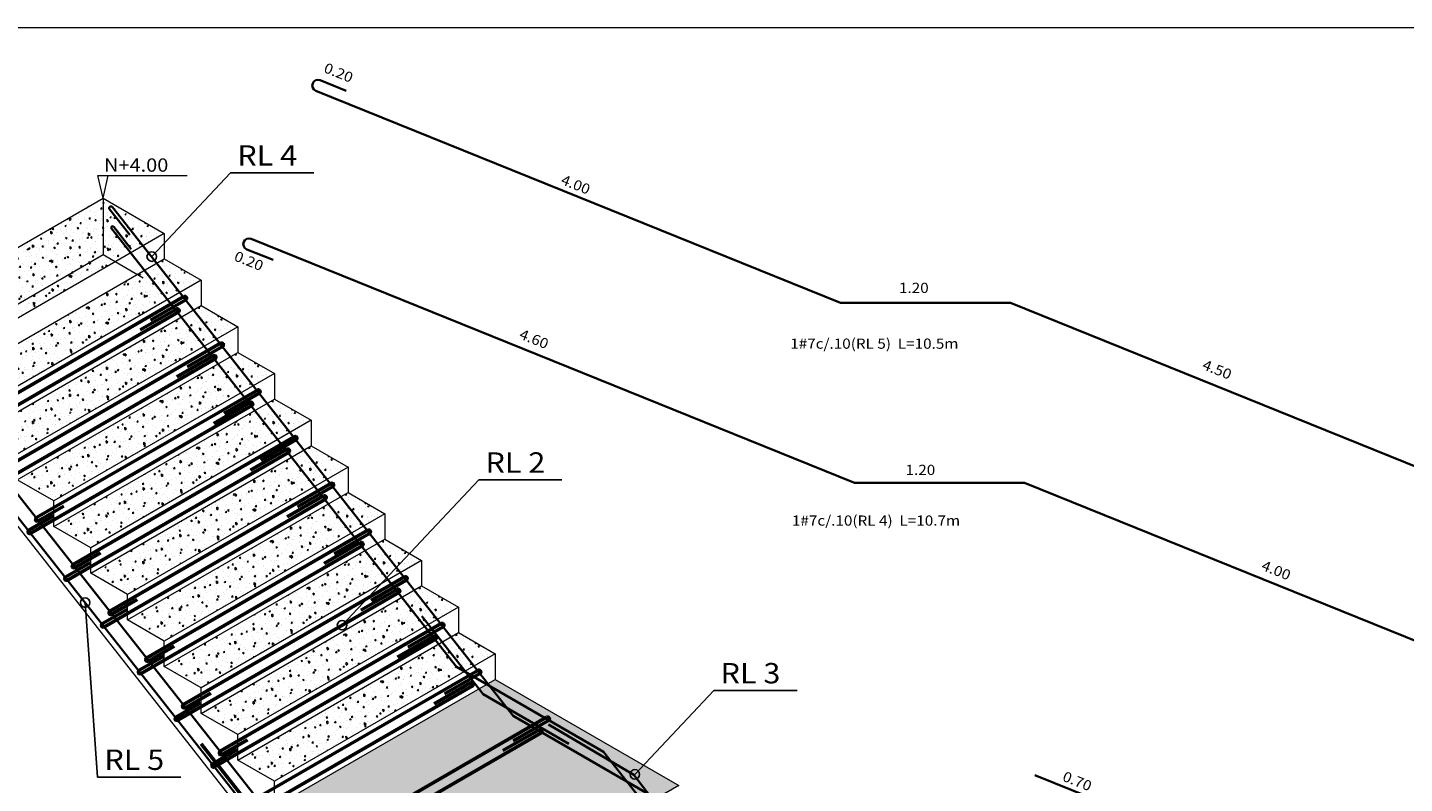
# Model space of a CAD drawing. Units: metres. Extents: x -2579 to -2504, y 1368 to 1789.
# Drawn here: x -2534 to -2519, y 1493 to 1501 of the extents above; entities that cross this region are included whole.
import ezdxf

# ---------------------------------------------------------------- set-up
doc = ezdxf.new("R2010")
doc.units = ezdxf.units.M
doc.header["$MEASUREMENT"] = 0
doc.layers.get('0').update_dxf_attribs({"color": 3, "lineweight": 30, "plot": 0})
for name, color, linetype, lineweight in [('COL', 5, 'Continuous', 53), ('CONCRETO', 14, 'Continuous', 13), ('COT', 2, 'Continuous', 5), ('HIERRO', 9, 'Continuous', 35), ('TEXTO', 15, 'Continuous', 13)]:
    doc.layers.add(name, color=color, linetype=linetype, lineweight=lineweight)
doc.styles.add('ROMANS', font='ROMANS.shx', dxfattribs={"width": 1.1})
doc.dimstyles.new('COT', dxfattribs={"dimtxt": 0.1, "dimasz": 0.08, "dimexe": 0.18, "dimexo": 0.0625, "dimgap": 0.08, "dimtad": 1, "dimzin": 4, "dimdsep": 46, "dimtxsty": 'ROMANS', "dimblk1": 'COTA', "dimblk2": 'COTA', "dimsah": 1, "dimcen": 0.09, "dimse1": 1, "dimse2": 1, "dimclrt": 15, "dimadec": 3, "dimazin": 0, "dimtfac": 1, "dimtix": 1, "dimtmove": 2, "dimatfit": 3, "dimldrblk": 'COTA', "dimfxl": 1, "dimtolj": 1, "dimtzin": 0, "dimarcsym": 0})

# ---------------------------------------------------------------- blocks, each defined once
blk = doc.blocks.new('COTA')
for p, q in [((0, 1.5), (0, -1.5)), ((-1, 0), (1, 0))]:
    blk.add_line(p, q)
blk.add_circle((0, 0), 0.5)

msp = doc.modelspace()

# ---------------------------------------------------------------- hatches: boundary and pattern name
at = {"layer": 'CONCRETO', "ltscale": 0.0007}
h = msp.add_hatch(dxfattribs=at)
h.set_pattern_fill('AR-CONC', color=256, scale=0.0225, angle=45, style=0)
h.set_pattern_definition([(95, (-6564.0345, -437.73744), (0.1240992, 0.1041315927), [0.016875, -0.185625]), (40, (-6564.0345, -437.73744), (-0.1417482377, 0.0975978337), [0.0135, -0.1485]), (145.4514445, (-6564.02415, -437.72876), (-0.017649037, 0.201729425), [0.014341543, -0.157756975]), (91.1842, (-6564.06631, -437.70562), (0.196131012, 0.1434631), [0.0253125, -0.2784375]), (141.6356355, (-6564.04997, -437.69366), (-0.006277515, 0.303685125), [0.021512327, -0.236635596]), (36.184164, (-6564.06631, -437.70562), (-0.006277515, 0.303685125), [0.02025, -0.22275]), (66, (-6564.04245, -437.69766), (0.1590236037, 0.0309110572), [0.016875, -0.185625]), (11, (-6564.04245, -437.69766), (-0.0766594334, 0.154081898), [0.0135, -0.1485]), (116.4514447, (-6564.0292, -437.69509), (0.0823641694, 0.184992954), [0.014341543, -0.157756975]), (82.5, (-6564.034495, -437.73744), (-0.0510284667, 0.054897709), [0, -0.1467, 0, -0.15075, 0, -0.1490625]), (52.5, (-6564.034495, -437.73744), (-0.020896412, 0.1046046262), [0, -0.08595, 0, -0.143325, 0, -0.0568125]), (12.5, (-6564.069974, -437.77292), (0.08851908765, 0.0813421714), [0, -0.05625, 0, -0.1755, 0, -0.232875]), (2.5, (-6564.08588, -437.78883), (0.0768577462, 0.1087109565), [0, -0.073125, 0, -0.11655, 0, -0.165375])])
h.paths.add_polyline_path([(-2535.1493, 1497.5705), (-2532.811, 1498.9205), (-2532.1615, 1498.5455), (-2534.4998, 1497.1955)])
h = msp.add_hatch(dxfattribs=at)
h.set_pattern_fill('AR-CONC', color=256, scale=0.0225, angle=45, style=0)
h.set_pattern_definition([(95, (-6563.64478, -438.23244), (0.1240992, 0.1041315927), [0.016875, -0.185625]), (40, (-6563.64478, -438.23244), (-0.1417482377, 0.0975978337), [0.0135, -0.1485]), (145.4514445, (-6563.63444, -438.22376), (-0.017649037, 0.201729425), [0.014341543, -0.157756975]), (91.1842, (-6563.6766, -438.20062), (0.196131012, 0.1434631), [0.0253125, -0.2784375]), (141.6356355, (-6563.66026, -438.18866), (-0.006277515, 0.303685125), [0.021512327, -0.236635596]), (36.184164, (-6563.6766, -438.20062), (-0.006277515, 0.303685125), [0.02025, -0.22275]), (66, (-6563.65274, -438.19266), (0.1590236037, 0.0309110572), [0.016875, -0.185625]), (11, (-6563.65274, -438.19266), (-0.0766594334, 0.154081898), [0.0135, -0.1485]), (116.4514447, (-6563.63949, -438.19009), (0.0823641694, 0.184992954), [0.014341543, -0.157756975]), (82.5, (-6563.644783, -438.23244), (-0.0510284667, 0.054897709), [0, -0.1467, 0, -0.15075, 0, -0.1490625]), (52.5, (-6563.64478, -438.23244), (-0.020896412, 0.1046046262), [0, -0.08595, 0, -0.143325, 0, -0.0568125]), (12.5, (-6563.68026, -438.26792), (0.08851908765, 0.0813421714), [0, -0.05625, 0, -0.1755, 0, -0.232875]), (2.5, (-6563.69617, -438.28383), (0.0768577462, 0.1087109565), [0, -0.073125, 0, -0.11655, 0, -0.165375])])
h.paths.add_polyline_path([(-2534.4998, 1496.9255), (-2532.1615, 1498.2755), (-2531.7718, 1498.0505), (-2534.1101, 1496.7005)])
h = msp.add_hatch(dxfattribs=at)
h.set_pattern_fill('AR-CONC', color=256, scale=0.0225, angle=45, style=0)
h.set_pattern_definition([(95, (-6563.25507, -438.72744), (0.1240992, 0.1041315927), [0.016875, -0.185625]), (40, (-6563.25507, -438.72744), (-0.1417482377, 0.0975978337), [0.0135, -0.1485]), (145.4514445, (-6563.24473, -438.71876), (-0.017649037, 0.201729425), [0.014341543, -0.157756975]), (91.1842, (-6563.2869, -438.69562), (0.196131012, 0.1434631), [0.0253125, -0.2784375]), (141.6356355, (-6563.27055, -438.68366), (-0.006277515, 0.303685125), [0.021512327, -0.236635596]), (36.184164, (-6563.2869, -438.69562), (-0.006277515, 0.303685125), [0.02025, -0.22275]), (66, (-6563.26303, -438.68766), (0.1590236037, 0.0309110572), [0.016875, -0.185625]), (11, (-6563.26303, -438.68766), (-0.0766594334, 0.154081898), [0.0135, -0.1485]), (116.4514447, (-6563.24978, -438.68509), (0.0823641694, 0.184992954), [0.014341543, -0.157756975]), (82.5, (-6563.25507, -438.72744), (-0.0510284667, 0.054897709), [0, -0.1467, 0, -0.15075, 0, -0.1490625]), (52.5, (-6563.25507, -438.72744), (-0.020896412, 0.1046046262), [0, -0.08595, 0, -0.143325, 0, -0.0568125]), (12.5, (-6563.29055, -438.76292), (0.08851908765, 0.0813421714), [0, -0.05625, 0, -0.1755, 0, -0.232875]), (2.5, (-6563.30646, -438.77883), (0.0768577462, 0.1087109565), [0, -0.073125, 0, -0.11655, 0, -0.165375])])
h.paths.add_polyline_path([(-2534.1101, 1496.4305), (-2531.7718, 1497.7805), (-2531.3821, 1497.5555), (-2533.7204, 1496.2055)])
h = msp.add_hatch(dxfattribs=at)
h.set_pattern_fill('AR-CONC', color=256, scale=0.0225, angle=45, style=0)
h.set_pattern_definition([(95, (-6562.86536, -439.22244), (0.1240992, 0.1041315927), [0.016875, -0.185625]), (40, (-6562.86536, -439.22244), (-0.1417482377, 0.0975978337), [0.0135, -0.1485]), (145.4514445, (-6562.85502, -439.21376), (-0.017649037, 0.201729425), [0.014341543, -0.157756975]), (91.1842, (-6562.89718, -439.19062), (0.196131012, 0.1434631), [0.0253125, -0.2784375]), (141.6356355, (-6562.88084, -439.17866), (-0.006277515, 0.303685125), [0.021512327, -0.236635596]), (36.184164, (-6562.89718, -439.19062), (-0.006277515, 0.303685125), [0.02025, -0.22275]), (66, (-6562.87332, -439.18266), (0.1590236037, 0.0309110572), [0.016875, -0.185625]), (11, (-6562.87332, -439.18266), (-0.0766594334, 0.154081898), [0.0135, -0.1485]), (116.4514447, (-6562.86006, -439.18009), (0.0823641694, 0.184992954), [0.014341543, -0.157756975]), (82.5, (-6562.86536, -439.22244), (-0.0510284667, 0.054897709), [0, -0.1467, 0, -0.15075, 0, -0.1490625]), (52.5, (-6562.86536, -439.22244), (-0.020896412, 0.1046046262), [0, -0.08595, 0, -0.143325, 0, -0.0568125]), (12.5, (-6562.90084, -439.25792), (0.08851908765, 0.0813421714), [0, -0.05625, 0, -0.1755, 0, -0.232875]), (2.5, (-6562.91675, -439.27383), (0.0768577462, 0.1087109565), [0, -0.073125, 0, -0.11655, 0, -0.165375])])
h.paths.add_polyline_path([(-2533.7204, 1495.9355), (-2531.3821, 1497.2855), (-2530.9924, 1497.0605), (-2533.3306, 1495.7105)])
h = msp.add_hatch(dxfattribs=at)
h.set_pattern_fill('AR-CONC', color=256, scale=0.0225, angle=45, style=0)
h.set_pattern_definition([(95, (-6562.47565, -439.71744), (0.1240992, 0.1041315927), [0.016875, -0.185625]), (40, (-6562.47565, -439.71744), (-0.1417482377, 0.0975978337), [0.0135, -0.1485]), (145.4514445, (-6562.4653, -439.70876), (-0.017649037, 0.201729425), [0.014341543, -0.157756975]), (91.1842, (-6562.50747, -439.68562), (0.196131012, 0.1434631), [0.0253125, -0.2784375]), (141.6356355, (-6562.49112, -439.67366), (-0.006277515, 0.303685125), [0.021512327, -0.236635596]), (36.184164, (-6562.50747, -439.68562), (-0.006277515, 0.303685125), [0.02025, -0.22275]), (66, (-6562.4836, -439.67766), (0.1590236037, 0.0309110572), [0.016875, -0.185625]), (11, (-6562.4836, -439.67766), (-0.0766594334, 0.154081898), [0.0135, -0.1485]), (116.4514447, (-6562.47035, -439.67509), (0.0823641694, 0.184992954), [0.014341543, -0.157756975]), (82.5, (-6562.47565, -439.71744), (-0.0510284667, 0.054897709), [0, -0.1467, 0, -0.15075, 0, -0.1490625]), (52.5, (-6562.47565, -439.71744), (-0.020896412, 0.1046046262), [0, -0.08595, 0, -0.143325, 0, -0.0568125]), (12.5, (-6562.51113, -439.75292), (0.08851908765, 0.0813421714), [0, -0.05625, 0, -0.1755, 0, -0.232875]), (2.5, (-6562.52704, -439.76883), (0.0768577462, 0.1087109565), [0, -0.073125, 0, -0.11655, 0, -0.165375])])
h.paths.add_polyline_path([(-2533.3306, 1495.4405), (-2530.9924, 1496.7905), (-2530.6027, 1496.5655), (-2532.9409, 1495.2155)])
h = msp.add_hatch(dxfattribs=at)
h.set_pattern_fill('AR-CONC', color=256, scale=0.0225, angle=45, style=0)
h.set_pattern_definition([(95, (-6562.08594, -440.21244), (0.1240992, 0.1041315927), [0.016875, -0.185625]), (40, (-6562.08594, -440.21244), (-0.1417482377, 0.0975978337), [0.0135, -0.1485]), (145.4514445, (-6562.0756, -440.20376), (-0.017649037, 0.201729425), [0.014341543, -0.157756975]), (91.1842, (-6562.11776, -440.18062), (0.196131012, 0.1434631), [0.0253125, -0.2784375]), (141.6356355, (-6562.10141, -440.16866), (-0.006277515, 0.303685125), [0.021512327, -0.236635596]), (36.184164, (-6562.11776, -440.18062), (-0.006277515, 0.303685125), [0.02025, -0.22275]), (66, (-6562.09389, -440.17266), (0.1590236037, 0.0309110572), [0.016875, -0.185625]), (11, (-6562.0939, -440.17266), (-0.0766594334, 0.154081898), [0.0135, -0.1485]), (116.4514447, (-6562.08064, -440.17009), (0.0823641694, 0.184992954), [0.014341543, -0.157756975]), (82.5, (-6562.08594, -440.21244), (-0.0510284667, 0.054897709), [0, -0.1467, 0, -0.15075, 0, -0.1490625]), (52.5, (-6562.08594, -440.21244), (-0.020896412, 0.1046046262), [0, -0.08595, 0, -0.143325, 0, -0.0568125]), (12.5, (-6562.121417, -440.24792), (0.08851908765, 0.0813421714), [0, -0.05625, 0, -0.1755, 0, -0.232875]), (2.5, (-6562.13733, -440.26383), (0.0768577462, 0.1087109565), [0, -0.073125, 0, -0.11655, 0, -0.165375])])
h.paths.add_polyline_path([(-2532.9409, 1494.9455), (-2530.6027, 1496.2955), (-2530.213, 1496.0705), (-2532.5512, 1494.7205)])
h = msp.add_hatch(dxfattribs=at)
h.set_pattern_fill('AR-CONC', color=256, scale=0.0225, angle=45, style=0)
h.set_pattern_definition([(95, (-6561.69623, -440.70744), (0.1240992, 0.1041315927), [0.016875, -0.185625]), (40, (-6561.69623, -440.70744), (-0.1417482377, 0.0975978337), [0.0135, -0.1485]), (145.4514445, (-6561.68588, -440.69876), (-0.017649037, 0.201729425), [0.014341543, -0.157756975]), (91.1842, (-6561.72805, -440.67562), (0.196131012, 0.1434631), [0.0253125, -0.2784375]), (141.6356355, (-6561.7117, -440.66366), (-0.006277515, 0.303685125), [0.021512327, -0.236635596]), (36.184164, (-6561.72805, -440.67562), (-0.006277515, 0.303685125), [0.02025, -0.22275]), (66, (-6561.70418, -440.66766), (0.1590236037, 0.0309110572), [0.016875, -0.185625]), (11, (-6561.70418, -440.66766), (-0.0766594334, 0.154081898), [0.0135, -0.1485]), (116.4514447, (-6561.69093, -440.66509), (0.0823641694, 0.184992954), [0.014341543, -0.157756975]), (82.5, (-6561.696226, -440.70744), (-0.0510284667, 0.054897709), [0, -0.1467, 0, -0.15075, 0, -0.1490625]), (52.5, (-6561.69623, -440.70744), (-0.020896412, 0.1046046262), [0, -0.08595, 0, -0.143325, 0, -0.0568125]), (12.5, (-6561.731705, -440.74292), (0.08851908765, 0.0813421714), [0, -0.05625, 0, -0.1755, 0, -0.232875]), (2.5, (-6561.74762, -440.75883), (0.0768577462, 0.1087109565), [0, -0.073125, 0, -0.11655, 0, -0.165375])])
h.paths.add_polyline_path([(-2532.5512, 1494.4505), (-2530.213, 1495.8005), (-2529.8232, 1495.5755), (-2532.1615, 1494.2255)])
h = msp.add_hatch(dxfattribs=at)
h.set_pattern_fill('AR-CONC', color=256, scale=0.0225, angle=45, style=0)
h.set_pattern_definition([(95, (-6561.30651, -441.20244), (0.1240992, 0.1041315927), [0.016875, -0.185625]), (40, (-6561.30651, -441.20244), (-0.1417482377, 0.0975978337), [0.0135, -0.1485]), (145.4514445, (-6561.29617, -441.19376), (-0.017649037, 0.201729425), [0.014341543, -0.157756975]), (91.1842, (-6561.33833, -441.17062), (0.196131012, 0.1434631), [0.0253125, -0.2784375]), (141.6356355, (-6561.322, -441.15866), (-0.006277515, 0.303685125), [0.021512327, -0.236635596]), (36.184164, (-6561.33833, -441.17062), (-0.006277515, 0.303685125), [0.02025, -0.22275]), (66, (-6561.31447, -441.16266), (0.1590236037, 0.0309110572), [0.016875, -0.185625]), (11, (-6561.31447, -441.16266), (-0.0766594334, 0.154081898), [0.0135, -0.1485]), (116.4514447, (-6561.30122, -441.16009), (0.0823641694, 0.184992954), [0.014341543, -0.157756975]), (82.5, (-6561.306515, -441.20244), (-0.0510284667, 0.054897709), [0, -0.1467, 0, -0.15075, 0, -0.1490625]), (52.5, (-6561.306515, -441.20244), (-0.020896412, 0.1046046262), [0, -0.08595, 0, -0.143325, 0, -0.0568125]), (12.5, (-6561.341994, -441.23792), (0.08851908765, 0.0813421714), [0, -0.05625, 0, -0.1755, 0, -0.232875]), (2.5, (-6561.3579, -441.25383), (0.0768577462, 0.1087109565), [0, -0.073125, 0, -0.11655, 0, -0.165375])])
h.paths.add_polyline_path([(-2532.1615, 1493.9555), (-2529.8232, 1495.3055), (-2529.4335, 1495.0805), (-2531.7718, 1493.7305)])
h = msp.add_hatch(dxfattribs=at)
h.set_pattern_fill('AR-CONC', color=256, scale=0.0225, angle=45, style=0)
h.set_pattern_definition([(95, (-6560.9168, -441.69744), (0.1240992, 0.1041315927), [0.016875, -0.185625]), (40, (-6560.9168, -441.69744), (-0.1417482377, 0.0975978337), [0.0135, -0.1485]), (145.4514445, (-6560.90646, -441.68876), (-0.017649037, 0.201729425), [0.014341543, -0.157756975]), (91.1842, (-6560.94862, -441.66562), (0.196131012, 0.1434631), [0.0253125, -0.2784375]), (141.6356355, (-6560.93228, -441.65366), (-0.006277515, 0.303685125), [0.021512327, -0.236635596]), (36.184164, (-6560.94862, -441.66562), (-0.006277515, 0.303685125), [0.02025, -0.22275]), (66, (-6560.92476, -441.65766), (0.1590236037, 0.0309110572), [0.016875, -0.185625]), (11, (-6560.92476, -441.65766), (-0.0766594334, 0.154081898), [0.0135, -0.1485]), (116.4514447, (-6560.9115, -441.65509), (0.0823641694, 0.184992954), [0.014341543, -0.157756975]), (82.5, (-6560.916803, -441.69744), (-0.0510284667, 0.054897709), [0, -0.1467, 0, -0.15075, 0, -0.1490625]), (52.5, (-6560.9168, -441.69744), (-0.020896412, 0.1046046262), [0, -0.08595, 0, -0.143325, 0, -0.0568125]), (12.5, (-6560.95228, -441.73292), (0.08851908765, 0.0813421714), [0, -0.05625, 0, -0.1755, 0, -0.232875]), (2.5, (-6560.96819, -441.74883), (0.0768577462, 0.1087109565), [0, -0.073125, 0, -0.11655, 0, -0.165375])])
h.paths.add_polyline_path([(-2531.7718, 1493.4605), (-2529.4335, 1494.8105), (-2529.0438, 1494.5855), (-2531.3821, 1493.2355)])
h = msp.add_hatch(dxfattribs=at)
h.set_pattern_fill('AR-CONC', color=256, scale=0.0225, angle=45, style=0)
h.set_pattern_definition([(95, (-6560.52709, -442.19244), (0.1240992, 0.1041315927), [0.016875, -0.185625]), (40, (-6560.5271, -442.19244), (-0.1417482377, 0.0975978337), [0.0135, -0.1485]), (145.4514445, (-6560.51675, -442.18376), (-0.017649037, 0.201729425), [0.014341543, -0.157756975]), (91.1842, (-6560.55891, -442.16062), (0.196131012, 0.1434631), [0.0253125, -0.2784375]), (141.6356355, (-6560.54257, -442.14866), (-0.006277515, 0.303685125), [0.021512327, -0.236635596]), (36.184164, (-6560.5589, -442.16062), (-0.006277515, 0.303685125), [0.02025, -0.22275]), (66, (-6560.53505, -442.15266), (0.1590236037, 0.0309110572), [0.016875, -0.185625]), (11, (-6560.53505, -442.15266), (-0.0766594334, 0.154081898), [0.0135, -0.1485]), (116.4514447, (-6560.5218, -442.15009), (0.0823641694, 0.184992954), [0.014341543, -0.157756975]), (82.5, (-6560.52709, -442.19244), (-0.0510284667, 0.054897709), [0, -0.1467, 0, -0.15075, 0, -0.1490625]), (52.5, (-6560.52709, -442.19244), (-0.020896412, 0.1046046262), [0, -0.08595, 0, -0.143325, 0, -0.0568125]), (12.5, (-6560.56257, -442.22792), (0.08851908765, 0.0813421714), [0, -0.05625, 0, -0.1755, 0, -0.232875]), (2.5, (-6560.57848, -442.24383), (0.0768577462, 0.1087109565), [0, -0.073125, 0, -0.11655, 0, -0.165375])])
h.paths.add_polyline_path([(-2531.3821, 1492.9655), (-2529.0438, 1494.3155), (-2528.6541, 1494.0905), (-2530.9924, 1492.7405)])
h = msp.add_hatch(dxfattribs=at)
h.set_pattern_fill('AR-CONC', color=256, scale=0.0225, angle=45, style=0)
h.set_pattern_definition([(95, (-6558.57853, -443.58744), (0.1240992, 0.1041315927), [0.016875, -0.185625]), (40, (-6558.57853, -443.58744), (-0.1417482377, 0.0975978337), [0.0135, -0.1485]), (145.4514445, (-6558.5682, -443.57876), (-0.017649037, 0.201729425), [0.014341543, -0.157756975]), (91.1842, (-6558.61035, -443.55562), (0.196131012, 0.1434631), [0.0253125, -0.2784375]), (141.6356355, (-6558.594, -443.54366), (-0.006277515, 0.303685125), [0.021512327, -0.236635596]), (36.184164, (-6558.61035, -443.55562), (-0.006277515, 0.303685125), [0.02025, -0.22275]), (66, (-6558.58649, -443.54766), (0.1590236037, 0.0309110572), [0.016875, -0.185625]), (11, (-6558.58649, -443.54766), (-0.0766594334, 0.154081898), [0.0135, -0.1485]), (116.4514447, (-6558.57324, -443.54509), (0.0823641694, 0.184992954), [0.014341543, -0.157756975]), (82.5, (-6558.578535, -443.58744), (-0.0510284667, 0.054897709), [0, -0.1467, 0, -0.15075, 0, -0.1490625]), (52.5, (-6558.578535, -443.58744), (-0.020896412, 0.1046046262), [0, -0.08595, 0, -0.143325, 0, -0.0568125]), (12.5, (-6558.614014, -443.62292), (0.08851908765, 0.0813421714), [0, -0.05625, 0, -0.1755, 0, -0.232875]), (2.5, (-6558.62992, -443.63883), (0.0768577462, 0.1087109565), [0, -0.073125, 0, -0.11655, 0, -0.165375])])
h.paths.add_polyline_path([(-2530.9924, 1492.4705), (-2528.6541, 1493.8205), (-2526.7056, 1492.6955), (-2529.0438, 1491.3455)])

# ---------------------------------------------------------------- linework, layer by layer
at = {"layer": 'COL', "ltscale": 0.0007}
for p, q in [((-2534.2959, 1496.5239), (-2531.9538, 1497.8762)), ((-2531.9343, 1497.8424), (-2532.3075, 1497.627)), ((-2534.3556, 1496.358), (-2532.0129, 1497.7106)), ((-2532.0324, 1497.7444), (-2532.4167, 1497.5225)), ((-2533.9062, 1496.0289), (-2531.5641, 1497.3812)), ((-2531.6426, 1497.2494), (-2532.0269, 1497.0275)), ((-2531.5446, 1497.3474), (-2531.9177, 1497.132)), ((-2533.9659, 1495.863), (-2531.6232, 1497.2156)), ((-2533.5165, 1495.5339), (-2531.1743, 1496.8862)), ((-2531.1549, 1496.8524), (-2531.528, 1496.637)), ((-2533.5762, 1495.368), (-2531.2334, 1496.7206)), ((-2531.2529, 1496.7544), (-2531.6372, 1496.5325)), ((-2533.1268, 1495.0389), (-2530.7846, 1496.3912)), ((-2530.7652, 1496.3574), (-2531.1383, 1496.142)), ((-2533.1865, 1494.873), (-2530.8437, 1496.2256)), ((-2530.8632, 1496.2594), (-2531.2475, 1496.0375)), ((-2532.7371, 1494.5439), (-2530.3949, 1495.8962)), ((-2530.3754, 1495.8624), (-2530.7486, 1495.647)), ((-2533.2267, 1495.6562), (-2533.497, 1495.5002)), ((-2532.7968, 1494.378), (-2530.454, 1495.7306)), ((-2530.4735, 1495.7644), (-2530.8578, 1495.5425)), ((-2533.3359, 1495.5518), (-2533.5957, 1495.4018)), ((-2532.3474, 1494.0489), (-2530.0052, 1495.4012)), ((-2529.9857, 1495.3674), (-2530.3589, 1495.152)), ((-2532.4071, 1493.883), (-2530.0643, 1495.2356)), ((-2530.0838, 1495.2694), (-2530.4681, 1495.0475)), ((-2532.9462, 1495.0568), (-2533.206, 1494.9068)), ((-2532.837, 1495.1612), (-2533.1073, 1495.0052)), ((-2531.9577, 1493.5539), (-2529.6155, 1494.9062)), ((-2529.6941, 1494.7744), (-2530.0784, 1494.5525)), ((-2529.596, 1494.8724), (-2529.9692, 1494.657)), ((-2532.4473, 1494.6662), (-2532.7176, 1494.5102)), ((-2532.0174, 1493.388), (-2529.6746, 1494.7406)), ((-2532.5565, 1494.5618), (-2532.8163, 1494.4118)), ((-2531.5679, 1493.0589), (-2529.2258, 1494.4112)), ((-2529.2063, 1494.3774), (-2529.5795, 1494.162)), ((-2532.0576, 1494.1712), (-2532.3279, 1494.0152)), ((-2531.6277, 1492.893), (-2529.2849, 1494.2456)), ((-2529.3044, 1494.2794), (-2529.6887, 1494.0575)), ((-2532.1668, 1494.0668), (-2532.4266, 1493.9168)), ((-2531.1782, 1492.5639), (-2528.8361, 1493.9162)), ((-2528.8166, 1493.8824), (-2529.1898, 1493.667)), ((-2531.2379, 1492.398), (-2528.8952, 1493.7506)), ((-2528.9147, 1493.7844), (-2529.299, 1493.5625)), ((-2531.6678, 1493.6762), (-2531.9382, 1493.5202)), ((-2531.777, 1493.5718), (-2532.0369, 1493.4218)), ((-2530.4505, 1492.067), (-2528.1083, 1493.4192)), ((-2528.0888, 1493.3855), (-2528.462, 1493.17)), ((-2531.2781, 1493.1812), (-2531.5485, 1493.0252)), ((-2530.5102, 1491.9011), (-2528.1674, 1493.2537)), ((-2528.1869, 1493.2874), (-2528.5712, 1493.0656)), ((-2531.1204, 1492.3137), (-2531.77, 1493.1387)), ((-2531.3873, 1493.0768), (-2531.6471, 1492.9268))]:
    msp.add_line(p, q, dxfattribs=at)
for centre, start, end in [((-2531.944, 1497.8593), 300, 120), ((-2532.0226, 1497.7275), 300, 120), ((-2531.5543, 1497.3643), 300, 120), ((-2531.6329, 1497.2325), 300, 120), ((-2531.1646, 1496.8693), 300, 120), ((-2531.2432, 1496.7375), 300, 120), ((-2530.7749, 1496.3743), 300, 120), ((-2530.8535, 1496.2425), 300, 120), ((-2530.3852, 1495.8793), 300, 120), ((-2530.4638, 1495.7475), 300, 120), ((-2533.5068, 1495.517), 120, 300), ((-2533.586, 1495.3849), 120, 300), ((-2529.9955, 1495.3843), 300, 120), ((-2530.0741, 1495.2525), 300, 120), ((-2533.1962, 1494.8899), 120, 300), ((-2533.117, 1495.022), 120, 300), ((-2529.6058, 1494.8893), 300, 120), ((-2529.6843, 1494.7575), 300, 120), ((-2532.7273, 1494.527), 120, 300), ((-2532.8065, 1494.3949), 120, 300), ((-2529.216, 1494.3943), 300, 120), ((-2529.2946, 1494.2625), 300, 120), ((-2532.3376, 1494.032), 120, 300), ((-2532.4168, 1493.8999), 120, 300), ((-2528.8263, 1493.8993), 300, 120), ((-2528.9049, 1493.7675), 300, 120), ((-2531.9479, 1493.537), 120, 300), ((-2532.0271, 1493.4049), 120, 300), ((-2528.1772, 1493.2706), 300, 120), ((-2528.0986, 1493.4024), 300, 120), ((-2531.5582, 1493.042), 120, 300), ((-2531.6374, 1492.9099), 120, 300)]:
    msp.add_arc(centre, 0.0195, start, end, dxfattribs=at)
at = {"layer": 'CONCRETO', "ltscale": 0.0007}
for p, q in [((-2532.811, 1498.9205), (-2532.811, 1498.3205)), ((-2532.1615, 1498.5455), (-2532.1615, 1498.2755)), ((-2535.1493, 1496.9705), (-2532.811, 1498.3205)), ((-2532.811, 1498.3205), (-2532.3852, 1498.0746)), ((-2531.7718, 1498.0505), (-2531.7718, 1497.7805)), ((-2531.3821, 1497.5555), (-2531.3821, 1497.2855)), ((-2530.9924, 1497.0605), (-2530.9924, 1496.7905)), ((-2531.1924, 1492.2396), (-2534.7235, 1496.7246)), ((-2530.6027, 1496.5655), (-2530.6027, 1496.2955)), ((-2530.213, 1496.0705), (-2530.213, 1495.8005)), ((-2529.8232, 1495.5755), (-2529.8232, 1495.3055)), ((-2529.4335, 1495.0805), (-2529.4335, 1494.8105)), ((-2529.0438, 1494.5855), (-2529.0438, 1494.3155)), ((-2528.6541, 1494.0905), (-2528.6541, 1493.8205))]:
    msp.add_line(p, q, dxfattribs=at)
for points in [[(-2534.4998, 1496.9255), (-2534.4998, 1497.1955), (-2535.1493, 1497.5705), (-2532.811, 1498.9205), (-2532.1615, 1498.5455), (-2534.4998, 1497.1955)], [(-2534.1101, 1496.4305), (-2534.1101, 1496.7005), (-2534.4998, 1496.9255), (-2532.1615, 1498.2755), (-2531.7718, 1498.0505), (-2534.1101, 1496.7005)], [(-2533.7204, 1495.9355), (-2533.7204, 1496.2055), (-2534.1101, 1496.4305), (-2531.7718, 1497.7805), (-2531.3821, 1497.5555), (-2533.7204, 1496.2055)], [(-2533.3306, 1495.4405), (-2533.3306, 1495.7105), (-2533.7204, 1495.9355), (-2531.3821, 1497.2855), (-2530.9924, 1497.0605), (-2533.3306, 1495.7105)], [(-2532.9409, 1494.9455), (-2532.9409, 1495.2155), (-2533.3306, 1495.4405), (-2530.9924, 1496.7905), (-2530.6027, 1496.5655), (-2532.9409, 1495.2155)], [(-2532.5512, 1494.4505), (-2532.5512, 1494.7205), (-2532.9409, 1494.9455), (-2530.6027, 1496.2955), (-2530.213, 1496.0705), (-2532.5512, 1494.7205)], [(-2532.1615, 1493.9555), (-2532.1615, 1494.2255), (-2532.5512, 1494.4505), (-2530.213, 1495.8005), (-2529.8232, 1495.5755), (-2532.1615, 1494.2255)], [(-2531.7718, 1493.4605), (-2531.7718, 1493.7305), (-2532.1615, 1493.9555), (-2529.8232, 1495.3055), (-2529.4335, 1495.0805), (-2531.7718, 1493.7305)], [(-2531.3821, 1492.9655), (-2531.3821, 1493.2355), (-2531.7718, 1493.4605), (-2529.4335, 1494.8105), (-2529.0438, 1494.5855), (-2531.3821, 1493.2355)], [(-2530.9924, 1492.4705), (-2530.9924, 1492.7405), (-2531.3821, 1492.9655), (-2529.0438, 1494.3155), (-2528.6541, 1494.0905), (-2530.9924, 1492.7405)], [(-2529.0438, 1491.0755), (-2529.0438, 1491.3455), (-2530.9924, 1492.4705), (-2528.6541, 1493.8205), (-2526.7056, 1492.6955), (-2529.0438, 1491.3455)]]:
    msp.add_lwpolyline(points, dxfattribs=at)
at = {"layer": 'COT'}
for p, q in [((-2532.8642, 1499.1595), (-2531.9204, 1499.1595)), ((-2532.811, 1498.9205), (-2532.8642, 1499.1595)), ((-2532.811, 1498.9205), (-2532.7579, 1499.1595))]:
    msp.add_line(p, q, dxfattribs=at)
at = {"layer": 'COT', "ltscale": 0.0007}
msp.add_lwpolyline([(-2538.5426, 1500.7265), (-2516.2542, 1500.7265), (-2516.2542, 1484.5658), (-2538.5426, 1484.5658)], close=True, dxfattribs=at)
at = {"layer": 'HIERRO', "ltscale": 0.0007}
for p, q in [((-2530.5099, 1500.1679), (-2530.2317, 1500.0555)), ((-2524.9917, 1497.809), (-2530.5548, 1500.0566)), ((-2532.7409, 1498.8014), (-2532.5272, 1498.53)), ((-2528.4641, 1493.4337), (-2532.7108, 1498.8251)), ((-2529.0641, 1493.9533), (-2532.7217, 1498.5965)), ((-2532.6973, 1498.6157), (-2532.5117, 1498.38)), ((-2524.8438, 1495.9029), (-2531.2413, 1498.4877)), ((-2531.2863, 1498.3764), (-2531.0081, 1498.264)), ((-2523.1917, 1497.809), (-2524.9917, 1497.809)), ((-2516.9332, 1495.2804), (-2523.1917, 1497.809)), ((-2530.8024, 1492.0837), (-2535.0562, 1497.4818)), ((-2531.4024, 1492.6033), (-2535.0671, 1497.2532)), ((-2523.0438, 1495.9029), (-2524.8438, 1495.9029)), ((-2517.4807, 1493.6553), (-2523.0438, 1495.9029)), ((-2528.7822, 1493.6637), (-2529.4317, 1494.4887)), ((-2529.0641, 1493.9533), (-2527.5053, 1493.0533)), ((-2528.7822, 1493.6637), (-2527.8728, 1493.1387)), ((-2528.4641, 1493.4337), (-2526.9053, 1492.5337)), ((-2527.1853, 1492.8077), (-2528.089, 1493.3422)), ((-2523.398, 1487.8363), (-2527.5053, 1493.0533)), ((-2527.1853, 1492.8077), (-2526.5446, 1491.9758)), ((-2521.9602, 1492.4121), (-2522.9338, 1492.8055))]:
    msp.add_line(p, q, dxfattribs=at)
for centre, radius, start, end in [((-2530.5323, 1500.1122), 0.06, 68, 248), ((-2532.7258, 1498.8132), 0.0192, 38.21321, 218.21321), ((-2532.7095, 1498.6061), 0.0155, 38.21321, 218.21321), ((-2531.2638, 1498.4321), 0.06, 68, 248)]:
    msp.add_arc(centre, radius, start, end, dxfattribs=at)

# ---------------------------------------------------------------- texts
at = {"layer": 'TEXTO', "style": 'ROMANS', "width": 1.1}
for s, p in [('0.20', (-2530.4802, 1500.257)), ('4.00', (-2527.9662, 1499.072)), ('0.20', (-2531.4311, 1498.2627)), ('4.60', (-2528.4076, 1497.4358)), ('4.50', (-2521.1671, 1497.1118)), ('4.00', (-2520.5409, 1494.9852)), ('0.70', (-2522.6501, 1492.7508))]:
    msp.add_text(s, height=0.108, rotation=338.06721, dxfattribs=at).set_placement(p)
for s, height, p in [('RL 4', 0.216, (-2531.3876, 1499.2631)), ('N+4.00', 0.141, (-2532.8, 1499.1992)), ('1.20', 0.108, (-2524.3734, 1497.9148)), (' 1#7c/.10(RL 5)  L=10.5m', 0.108, (-2525.5622, 1497.3236)), ('RL 2', 0.216, (-2528.7566, 1496.01)), ('1.20', 0.108, (-2524.3038, 1495.9862)), (' 1#7c/.10(RL 4)  L=10.7m', 0.108, (-2525.5444, 1495.449)), ('RL 3', 0.216, (-2526.2652, 1493.7781)), ('RL 5', 0.216, (-2532.7967, 1492.8613))]:
    msp.add_text(s, height=height, dxfattribs=at).set_placement(p)

# ---------------------------------------------------------------- leaders
at = {"layer": 'COT', "linetype": 'Continuous', "ltscale": 0.0007}
for points in [[(-2532.2948, 1498.2994), (-2531.4587, 1499.1871), (-2530.5767, 1499.1871)], [(-2530.2773, 1494.395), (-2528.8278, 1495.9339), (-2527.9458, 1495.9339)], [(-2533.0005, 1494.6335), (-2532.8678, 1492.7853), (-2531.9858, 1492.7853)], [(-2527.1724, 1492.8144), (-2526.3364, 1493.7021), (-2525.4544, 1493.7021)]]:
    msp.add_leader(points, dimstyle='COT', override={"dimasz": 0.2, "dimtad": 0, "dimldrblk": 'Small', "dimfxl": 0.06, "dimfxlon": 1, "dimarcsym": 2}, dxfattribs=at)

doc.saveas('drawing.dxf')
